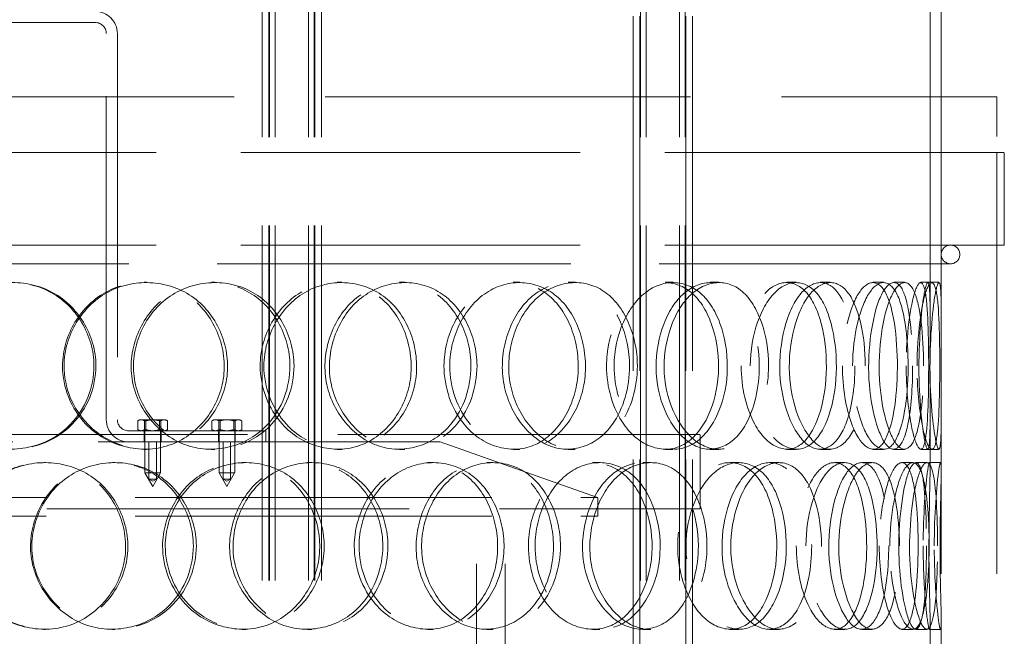
# Model space of a CAD drawing. Units: millimetres. Extents: x 8513 to 13055, y 10425 to 14995.
# Drawn here: x 9874 to 10139, y 13184 to 13350 of the extents above; entities that cross this region are included whole.
import ezdxf

# ---------------------------------------------------------------- set-up
doc = ezdxf.new("R2010")
doc.units = ezdxf.units.MM
doc.header["$LTSCALE"] = 44
doc.linetypes.add('DASHED', pattern=[0.2068, 0.1655, -0.0413])
doc.layers.add('Hidden (ISO)', color=1, linetype='DASHED', lineweight=18, true_color=0xff0000)

msp = doc.modelspace()

# ---------------------------------------------------------------- linework, layer by layer
at = {"layer": 'Hidden (ISO)', "ltscale": 12.938336}
for p, q in [((10119.32, 13269.95), (10119.32, 13831.84)), ((10122.32, 13269.95), (10122.32, 13831.84))]:
    msp.add_line(p, q, dxfattribs=at)
at = {"layer": 'Hidden (ISO)', "ltscale": 13.125173}
for p, q in [((9939.32, 12721.21), (9939.32, 13709.21)), ((9941.12, 12721.21), (9941.12, 13709.21)), ((9941.32, 12721.21), (9941.32, 13709.21)), ((9942.82, 12721.21), (9942.82, 13709.21)), ((9951.82, 12721.21), (9951.82, 13709.21)), ((9953.32, 12721.21), (9953.32, 13709.21)), ((9953.52, 12721.21), (9953.52, 13709.21)), ((9955.32, 12721.21), (9955.32, 13709.21)), ((10039.32, 13709.21), (10039.32, 12721.21)), ((10041.12, 13709.21), (10041.12, 12721.21)), ((10041.32, 12721.21), (10041.32, 13709.21)), ((10042.82, 12721.21), (10042.82, 13709.21)), ((10051.82, 12721.21), (10051.82, 13709.21)), ((10053.32, 12721.21), (10053.32, 13709.21)), ((10053.52, 13709.21), (10053.52, 12721.21)), ((10055.32, 13709.21), (10055.32, 12721.21))]:
    msp.add_line(p, q, dxfattribs=at)
at = {"layer": 'Hidden (ISO)', "ltscale": 16.233767}
msp.add_line((9894.32, 13349.21), (9800.32, 13349.21), dxfattribs=at)
at = {"layer": 'Hidden (ISO)', "ltscale": 11.973842}
for p, q in [((9897.32, 13242.21), (9897.32, 13346.21)), ((9900.32, 13346.21), (9900.32, 13242.21))]:
    msp.add_line(p, q, dxfattribs=at)
at = {"layer": 'Hidden (ISO)', "ltscale": 13.514417}
msp.add_line((9833.33, 13329.21), (10137.32, 13329.21), dxfattribs=at)
at = {"layer": 'Hidden (ISO)', "ltscale": 12.952473}
for p, q in [((10122.32, 12729.21), (10122.32, 13329.21)), ((10137.32, 12729.21), (10137.32, 13329.21)), ((9997.12, 12991.21), (9997.12, 13216.21)), ((10004.82, 12991.21), (10004.82, 13216.21))]:
    msp.add_line(p, q, dxfattribs=at)
at = {"layer": 'Hidden (ISO)', "ltscale": 12.558313}
for p, q in [((10139.32, 13314.21), (9833.33, 13314.21)), ((10139.32, 13289.21), (9833.33, 13289.21))]:
    msp.add_line(p, q, dxfattribs=at)
at = {"layer": 'Hidden (ISO)', "ltscale": 3.399499}
for p, q in [((10137.32, 13289.21), (10137.32, 13314.21)), ((10139.32, 13289.21), (10139.32, 13314.21))]:
    msp.add_line(p, q, dxfattribs=at)
at = {"layer": 'Hidden (ISO)', "ltscale": 13.092013}
msp.add_line((9569.82, 13284.21), (10124.82, 13284.21), dxfattribs=at)
at = {"layer": 'Hidden (ISO)', "ltscale": 0.407852}
for p, q in [((9907.53, 13279.21), (9908.19, 13279.21)), ((9925.68, 13279.21), (9926.54, 13279.21)), ((9959.53, 13279.21), (9960.76, 13279.21)), ((9976.34, 13279.21), (9977.77, 13279.21)), ((10006.96, 13279.21), (10008.72, 13279.21)), ((10021.76, 13279.21), (10023.69, 13279.21)), ((10047.9, 13279.21), (10050.11, 13279.21)), ((10060.09, 13279.21), (10062.43, 13279.21)), ((10080.68, 13279.21), (10083.25, 13279.21)), ((10089.76, 13279.21), (10092.43, 13279.21)), ((10103.97, 13279.21), (10106.8, 13279.21)), ((10109.57, 13279.21), (10112.46, 13279.21)), ((10118.72, 13279.21), (10121.71, 13279.21)), ((9907.57, 13236.21), (9907.57, 13239.21)), ((9912.07, 13236.21), (9912.07, 13239.21)), ((9927.57, 13236.21), (9927.57, 13239.21)), ((9932.07, 13236.21), (9932.07, 13239.21)), ((9940.32, 13239.21), (9940.32, 13236.21)), ((9908.19, 13234.21), (9907.53, 13234.21)), ((9926.54, 13234.21), (9925.68, 13234.21)), ((9960.76, 13234.21), (9959.53, 13234.21)), ((9977.77, 13234.21), (9976.34, 13234.21)), ((10008.72, 13234.21), (10006.96, 13234.21)), ((10023.69, 13234.21), (10021.76, 13234.21)), ((10050.11, 13234.21), (10047.9, 13234.21)), ((10062.43, 13234.21), (10060.09, 13234.21)), ((10083.25, 13234.21), (10080.68, 13234.21)), ((10092.43, 13234.21), (10089.76, 13234.21)), ((10106.8, 13234.21), (10103.97, 13234.21)), ((10112.46, 13234.21), (10109.57, 13234.21)), ((10121.71, 13234.21), (10118.72, 13234.21)), ((9880.48, 13230.71), (9880.84, 13230.71)), ((9899.01, 13230.71), (9899.58, 13230.71)), ((9933.97, 13230.71), (9934.93, 13230.71)), ((9951.54, 13230.71), (9952.69, 13230.71)), ((9983.94, 13230.71), (9985.44, 13230.71)), ((9999.83, 13230.71), (10001.51, 13230.71)), ((10028.35, 13230.71), (10030.35, 13230.71)), ((10041.92, 13230.71), (10044.06, 13230.71)), ((10065.4, 13230.71), (10067.81, 13230.71)), ((10076.09, 13230.71), (10078.61, 13230.71)), ((10093.58, 13230.71), (10096.3, 13230.71)), ((10100.96, 13230.71), (10103.75, 13230.71)), ((10111.74, 13230.71), (10114.66, 13230.71)), ((10115.51, 13230.71), (10118.47, 13230.71)), ((10119.15, 13230.71), (10122.15, 13230.71)), ((9880.84, 13185.71), (9880.48, 13185.71)), ((9899.58, 13185.71), (9899.01, 13185.71)), ((9934.93, 13185.71), (9933.97, 13185.71)), ((9952.69, 13185.71), (9951.54, 13185.71)), ((9985.44, 13185.71), (9983.94, 13185.71)), ((10001.51, 13185.71), (9999.83, 13185.71)), ((10030.35, 13185.71), (10028.35, 13185.71)), ((10044.06, 13185.71), (10041.92, 13185.71)), ((10067.81, 13185.71), (10065.4, 13185.71)), ((10078.61, 13185.71), (10076.09, 13185.71)), ((10096.3, 13185.71), (10093.58, 13185.71)), ((10103.75, 13185.71), (10100.96, 13185.71)), ((10114.66, 13185.71), (10111.74, 13185.71)), ((10118.47, 13185.71), (10115.51, 13185.71)), ((10122.15, 13185.71), (10119.15, 13185.71))]:
    msp.add_line(p, q, dxfattribs=at)
at = {"layer": 'Hidden (ISO)', "ltscale": 0.259596}
for p, q in [((10116.82, 13279.21), (10118.72, 13279.21)), ((10118.72, 13234.21), (10116.82, 13234.21))]:
    msp.add_line(p, q, dxfattribs=at)
at = {"layer": 'Hidden (ISO)', "ltscale": 2.016464}
for p, q in [((10119.32, 13228.63), (10119.32, 13243.46)), ((10122.32, 13228.63), (10122.32, 13243.46)), ((10119.32, 13172.95), (10119.32, 13187.78)), ((10122.32, 13172.95), (10122.32, 13187.78))]:
    msp.add_line(p, q, dxfattribs=at)
at = {"layer": 'Hidden (ISO)', "ltscale": 0.322833}
for p, q in [((9905.78, 13239.52), (9905.78, 13241.9)), ((9907.62, 13239.52), (9907.62, 13241.9)), ((9907.97, 13239.52), (9907.97, 13241.9)), ((9911.66, 13239.52), (9911.66, 13241.9)), ((9912.01, 13239.52), (9912.01, 13241.9)), ((9913.85, 13239.52), (9913.85, 13241.9)), ((9925.78, 13239.52), (9925.78, 13241.9)), ((9927.62, 13239.52), (9927.62, 13241.9)), ((9927.97, 13239.52), (9927.97, 13241.9)), ((9931.66, 13239.52), (9931.66, 13241.9)), ((9932.01, 13239.52), (9932.01, 13241.9)), ((9933.85, 13239.52), (9933.85, 13241.9))]:
    msp.add_line(p, q, dxfattribs=at)
at = {"layer": 'Hidden (ISO)', "ltscale": 0.067882}
for p, q in [((9906.32, 13242.21), (9905.88, 13241.96)), ((9913.32, 13242.21), (9913.75, 13241.96)), ((9926.32, 13242.21), (9925.88, 13241.96)), ((9933.32, 13242.21), (9933.75, 13241.96)), ((9906.32, 13239.21), (9905.88, 13239.46)), ((9913.32, 13239.21), (9913.75, 13239.46)), ((9926.32, 13239.21), (9925.88, 13239.46)), ((9933.32, 13239.21), (9933.75, 13239.46))]:
    msp.add_line(p, q, dxfattribs=at)
at = {"layer": 'Hidden (ISO)', "ltscale": 0.225322}
for p, q in [((9906.7, 13242.21), (9906.32, 13242.21)), ((9926.7, 13242.21), (9926.32, 13242.21))]:
    msp.add_line(p, q, dxfattribs=at)
at = {"layer": 'Hidden (ISO)', "ltscale": 0.498307}
for p, q in [((9909.64, 13242.21), (9906.7, 13242.21)), ((9912.76, 13242.21), (9909.64, 13242.21)), ((9929.64, 13242.21), (9926.7, 13242.21)), ((9932.76, 13242.21), (9929.64, 13242.21))]:
    msp.add_line(p, q, dxfattribs=at)
at = {"layer": 'Hidden (ISO)', "ltscale": 0.272886}
for p, q in [((9913.32, 13242.21), (9912.76, 13242.21)), ((9933.32, 13242.21), (9932.76, 13242.21))]:
    msp.add_line(p, q, dxfattribs=at)
at = {"layer": 'Hidden (ISO)', "ltscale": 13.407415}
for p, q in [((10057.37, 13238.21), (9637.27, 13238.21)), ((9637.27, 13218.21), (10057.37, 13218.21))]:
    msp.add_line(p, q, dxfattribs=at)
at = {"layer": 'Hidden (ISO)', "ltscale": 5.031307}
msp.add_line((9903.32, 13239.21), (9940.32, 13239.21), dxfattribs=at)
at = {"layer": 'Hidden (ISO)', "ltscale": 1.536519}
for p, q in [((9907.72, 13239.21), (9907.72, 13227.91)), ((9911.92, 13239.21), (9911.92, 13227.91)), ((9927.72, 13239.21), (9927.72, 13227.91)), ((9931.92, 13239.21), (9931.92, 13227.91))]:
    msp.add_line(p, q, dxfattribs=at)
at = {"layer": 'Hidden (ISO)', "ltscale": 2.719579}
for p, q in [((10053.37, 13218.21), (10053.37, 13238.21)), ((10057.37, 13218.21), (10057.37, 13238.21))]:
    msp.add_line(p, q, dxfattribs=at)
at = {"layer": 'Hidden (ISO)', "ltscale": 12.659545}
msp.add_line((9987.32, 13236.21), (9707.32, 13236.21), dxfattribs=at)
at = {"layer": 'Hidden (ISO)', "ltscale": 1.35974}
for p, q in [((9908.82, 13226.21), (9908.82, 13236.21)), ((9910.82, 13226.21), (9910.82, 13236.21)), ((9928.82, 13226.21), (9928.82, 13236.21)), ((9930.82, 13226.21), (9930.82, 13236.21))]:
    msp.add_line(p, q, dxfattribs=at)
at = {"layer": 'Hidden (ISO)', "ltscale": 6.128615}
msp.add_line((9987.32, 13236.21), (10029.82, 13221.21), dxfattribs=at)
at = {"layer": 'Hidden (ISO)', "ltscale": 0.897033}
for p, q in [((9907.72, 13227.91), (9911.92, 13227.91)), ((9927.72, 13227.91), (9931.92, 13227.91))]:
    msp.add_line(p, q, dxfattribs=at)
at = {"layer": 'Hidden (ISO)', "ltscale": 0.578431}
for p, q in [((9909.82, 13224.21), (9907.72, 13227.91)), ((9909.82, 13224.21), (9911.92, 13227.91)), ((9929.82, 13224.21), (9927.72, 13227.91)), ((9929.82, 13224.21), (9931.92, 13227.91))]:
    msp.add_line(p, q, dxfattribs=at)
at = {"layer": 'Hidden (ISO)', "ltscale": 0.427106}
for p, q in [((9910.82, 13226.21), (9908.82, 13226.21)), ((9930.82, 13226.21), (9928.82, 13226.21))]:
    msp.add_line(p, q, dxfattribs=at)
at = {"layer": 'Hidden (ISO)', "ltscale": 0.158543}
for p, q in [((9909.82, 13225.61), (9908.82, 13226.21)), ((9909.82, 13225.61), (9910.82, 13226.21)), ((9929.82, 13225.61), (9928.82, 13226.21)), ((9929.82, 13225.61), (9930.82, 13226.21))]:
    msp.add_line(p, q, dxfattribs=at)
at = {"layer": 'Hidden (ISO)', "ltscale": 13.202097}
for p, q in [((9664.82, 13221.21), (10029.82, 13221.21)), ((9664.82, 13216.21), (10029.82, 13216.21))]:
    msp.add_line(p, q, dxfattribs=at)
at = {"layer": 'Hidden (ISO)', "ltscale": 0.67982}
msp.add_line((10029.82, 13216.21), (10029.82, 13221.21), dxfattribs=at)
at = {"layer": 'Hidden (ISO)', "ltscale": 1.281519}
for centre, start, end in [((9894.32, 13346.21), 0, 90), ((9903.32, 13242.21), 180, 270)]:
    msp.add_arc(centre, 6, start, end, dxfattribs=at)
at = {"layer": 'Hidden (ISO)', "ltscale": 0.640709}
for centre, start, end in [((9894.32, 13346.21), 0, 90), ((9903.32, 13242.21), 180, 270)]:
    msp.add_arc(centre, 3, start, end, dxfattribs=at)
at = {"layer": 'Hidden (ISO)', "ltscale": 1.067916}
for start, end in [(90, 270), (270, 90)]:
    msp.add_arc((10124.82, 13286.71), 2.5, start, end, dxfattribs=at)
at = {"layer": 'Hidden (ISO)', "ltscale": 12.152141}
for points in [[(9894, 13256.71), (9894, 13264.97), (9889.15, 13273.05), (9881.88, 13276.78), (9874.7, 13280.47), (9865.48, 13279.77), (9858.88, 13275.04), (9852.13, 13270.21), (9848.45, 13261.37), (9849.76, 13253.14), (9851.06, 13245), (9857.18, 13237.83), (9864.97, 13235.3), (9872.82, 13232.74), (9881.98, 13235.03), (9887.7, 13240.98), (9891.7, 13245.13), (9894, 13250.9), (9894, 13256.71)], [(9885.53, 13256.71), (9885.53, 13264.97), (9890.42, 13273.05), (9897.63, 13276.78), (9904.74, 13280.47), (9913.74, 13279.77), (9920.11, 13275.04), (9926.62, 13270.21), (9930.11, 13261.37), (9928.85, 13253.14), (9927.61, 13245), (9921.78, 13237.83), (9914.21, 13235.3), (9906.59, 13232.74), (9897.54, 13235.03), (9891.84, 13240.98), (9887.85, 13245.13), (9885.53, 13250.9), (9885.53, 13256.71)], [(9946.82, 13256.71), (9946.82, 13264.97), (9942.24, 13273.05), (9935.3, 13276.78), (9928.46, 13280.47), (9919.58, 13279.77), (9913.17, 13275.04), (9906.61, 13270.21), (9903, 13261.37), (9904.29, 13253.14), (9905.56, 13245), (9911.54, 13237.83), (9919.07, 13235.3), (9926.66, 13232.74), (9935.42, 13235.03), (9940.85, 13240.98), (9944.64, 13245.13), (9946.82, 13250.9), (9946.82, 13256.71)], [(9938.79, 13256.71), (9938.79, 13264.97), (9943.45, 13273.05), (9950.24, 13276.78), (9956.94, 13280.47), (9965.33, 13279.77), (9971.21, 13275.04), (9977.23, 13270.21), (9980.41, 13261.37), (9979.26, 13253.14), (9978.12, 13245), (9972.78, 13237.83), (9965.75, 13235.3), (9958.67, 13232.74), (9950.17, 13235.03), (9944.77, 13240.98), (9941, 13245.13), (9938.79, 13250.9), (9938.79, 13256.71)], [(9995.58, 13256.71), (9995.58, 13264.97), (9991.48, 13273.05), (9985.15, 13276.78), (9978.92, 13280.47), (9970.74, 13279.77), (9964.78, 13275.04), (9958.69, 13270.21), (9955.28, 13261.37), (9956.49, 13253.14), (9957.68, 13245), (9963.29, 13237.83), (9970.25, 13235.3), (9977.27, 13232.74), (9985.27, 13235.03), (9990.19, 13240.98), (9993.63, 13245.13), (9995.58, 13250.9), (9995.58, 13256.71)], [(9988.32, 13256.71), (9988.32, 13264.97), (9992.57, 13273.05), (9998.66, 13276.78), (10004.67, 13280.47), (10012.12, 13279.77), (10017.28, 13275.04), (10022.55, 13270.21), (10025.3, 13261.37), (10024.3, 13253.14), (10023.31, 13245), (10018.67, 13237.83), (10012.47, 13235.3), (10006.22, 13232.74), (9998.61, 13235.03), (9993.74, 13240.98), (9990.33, 13245.13), (9988.32, 13250.9), (9988.32, 13256.71)], [(10038.32, 13256.71), (10038.32, 13264.97), (10034.85, 13273.05), (10029.4, 13276.78), (10024.02, 13280.47), (10016.88, 13279.77), (10011.61, 13275.04), (10006.23, 13270.21), (10003.18, 13261.37), (10004.26, 13253.14), (10005.32, 13245), (10010.32, 13237.83), (10016.43, 13235.3), (10022.6, 13232.74), (10029.52, 13235.03), (10033.73, 13240.98), (10036.67, 13245.13), (10038.32, 13250.9), (10038.32, 13256.71)], [(10032.12, 13256.71), (10032.12, 13264.97), (10035.78, 13273.05), (10040.93, 13276.78), (10046.01, 13280.47), (10052.2, 13279.77), (10056.43, 13275.04), (10060.75, 13270.21), (10062.95, 13261.37), (10062.14, 13253.14), (10061.34, 13245), (10057.6, 13237.83), (10052.48, 13235.3), (10047.31, 13232.74), (10040.9, 13235.03), (10036.75, 13240.98), (10033.85, 13245.13), (10032.12, 13250.9), (10032.12, 13256.71)], [(10073.29, 13256.71), (10073.29, 13264.97), (10070.59, 13273.05), (10066.24, 13276.78), (10061.95, 13280.47), (10056.12, 13279.77), (10051.77, 13275.04), (10047.31, 13270.21), (10044.74, 13261.37), (10045.64, 13253.14), (10046.53, 13245), (10050.72, 13237.83), (10055.74, 13235.3), (10060.79, 13232.74), (10066.35, 13235.03), (10069.68, 13240.98), (10072, 13245.13), (10073.29, 13250.9), (10073.29, 13256.71)], [(10068.41, 13256.71), (10068.41, 13264.97), (10071.33, 13273.05), (10075.32, 13276.78), (10079.27, 13280.47), (10083.96, 13279.77), (10087.08, 13275.04), (10090.27, 13270.21), (10091.83, 13261.37), (10091.25, 13253.14), (10090.67, 13245), (10087.97, 13237.83), (10084.14, 13235.3), (10080.27, 13232.74), (10075.32, 13235.03), (10072.06, 13240.98), (10069.79, 13245.13), (10068.41, 13250.9), (10068.41, 13256.71)], [(10099.07, 13256.71), (10099.07, 13264.97), (10097.25, 13273.05), (10094.17, 13276.78), (10091.14, 13280.47), (10086.88, 13279.77), (10083.6, 13275.04), (10080.26, 13270.21), (10078.26, 13261.37), (10078.95, 13253.14), (10079.64, 13245), (10082.85, 13237.83), (10086.56, 13235.3), (10090.31, 13232.74), (10094.27, 13235.03), (10096.59, 13240.98), (10098.2, 13245.13), (10099.07, 13250.9), (10099.07, 13256.71)], [(10095.7, 13256.71), (10095.7, 13264.97), (10097.76, 13273.05), (10100.44, 13276.78), (10103.09, 13280.47), (10106.08, 13279.77), (10107.97, 13275.04), (10109.9, 13270.21), (10110.77, 13261.37), (10110.43, 13253.14), (10110.1, 13245), (10108.56, 13237.83), (10106.16, 13235.3), (10103.75, 13232.74), (10100.46, 13235.03), (10098.23, 13240.98), (10096.67, 13245.13), (10095.7, 13250.9), (10095.7, 13256.71)], [(10114.61, 13256.71), (10114.61, 13264.97), (10113.75, 13273.05), (10112.07, 13276.78), (10110.41, 13280.47), (10107.89, 13279.77), (10105.83, 13275.04), (10103.73, 13270.21), (10102.4, 13261.37), (10102.85, 13253.14), (10103.3, 13245), (10105.4, 13237.83), (10107.66, 13235.3), (10109.94, 13232.74), (10112.15, 13235.03), (10113.36, 13240.98), (10114.2, 13245.13), (10114.61, 13250.9), (10114.61, 13256.71)], [(10112.89, 13256.71), (10112.89, 13264.97), (10114.01, 13273.05), (10115.27, 13276.78), (10116.51, 13280.47), (10117.69, 13279.77), (10118.27, 13275.04), (10118.86, 13270.21), (10118.99, 13261.37), (10118.92, 13253.14), (10118.85, 13245), (10118.52, 13237.83), (10117.67, 13235.3), (10116.8, 13232.74), (10115.31, 13235.03), (10114.2, 13240.98), (10113.42, 13245.13), (10112.89, 13250.9), (10112.89, 13256.71)], [(10119.28, 13256.71), (10119.28, 13264.97), (10119.41, 13273.05), (10119.2, 13276.78), (10118.99, 13280.47), (10118.3, 13279.77), (10117.54, 13275.04), (10116.78, 13270.21), (10116.16, 13261.37), (10116.35, 13253.14), (10116.55, 13245), (10117.46, 13237.83), (10118.17, 13235.3), (10118.89, 13232.74), (10119.26, 13235.03), (10119.31, 13240.98), (10119.34, 13245.13), (10119.28, 13250.9), (10119.28, 13256.71)], [(9858.18, 13208.21), (9858.18, 13216.47), (9863.11, 13224.55), (9870.42, 13228.28), (9877.63, 13231.97), (9886.8, 13231.27), (9893.31, 13226.54), (9899.97, 13221.71), (9903.56, 13212.87), (9902.27, 13204.64), (9901, 13196.5), (9895.01, 13189.33), (9887.29, 13186.8), (9879.51, 13184.24), (9870.32, 13186.53), (9864.55, 13192.48), (9860.52, 13196.63), (9858.18, 13202.4), (9858.18, 13208.21)], [(9920.78, 13208.21), (9920.78, 13216.47), (9916.04, 13224.55), (9908.9, 13228.28), (9901.86, 13231.97), (9892.76, 13231.27), (9886.22, 13226.54), (9879.53, 13221.71), (9875.87, 13212.87), (9877.18, 13204.64), (9878.47, 13196.5), (9884.55, 13189.33), (9892.25, 13186.8), (9900.01, 13184.24), (9909.02, 13186.53), (9914.62, 13192.48), (9918.53, 13196.63), (9920.78, 13202.4), (9920.78, 13208.21)], [(9912.49, 13208.21), (9912.49, 13216.47), (9917.29, 13224.55), (9924.33, 13228.28), (9931.27, 13231.97), (9940.01, 13231.27), (9946.16, 13226.54), (9952.46, 13221.71), (9955.81, 13212.87), (9954.6, 13204.64), (9953.41, 13196.5), (9947.79, 13189.33), (9940.46, 13186.8), (9933.06, 13184.24), (9924.25, 13186.53), (9918.67, 13192.48), (9914.77, 13196.63), (9912.49, 13202.4), (9912.49, 13208.21)], [(9971.83, 13208.21), (9971.83, 13216.47), (9967.47, 13224.55), (9960.81, 13228.28), (9954.23, 13231.97), (9945.66, 13231.27), (9939.44, 13226.54), (9933.09, 13221.71), (9929.56, 13212.87), (9930.81, 13204.64), (9932.05, 13196.5), (9937.88, 13189.33), (9945.16, 13186.8), (9952.5, 13184.24), (9960.93, 13186.53), (9966.13, 13192.48), (9969.76, 13196.63), (9971.83, 13202.4), (9971.83, 13208.21)], [(9964.15, 13208.21), (9964.15, 13216.47), (9968.63, 13224.55), (9975.1, 13228.28), (9981.49, 13231.97), (9989.45, 13231.27), (9995, 13226.54), (10000.67, 13221.71), (10003.65, 13212.87), (10002.57, 13204.64), (10001.5, 13196.5), (9996.48, 13189.33), (9989.84, 13186.8), (9983.14, 13184.24), (9975.04, 13186.53), (9969.88, 13192.48), (9966.27, 13196.63), (9964.15, 13202.4), (9964.15, 13208.21)], [(10017.82, 13208.21), (10017.82, 13216.47), (10014.01, 13224.55), (10008.1, 13228.28), (10002.26, 13231.97), (9994.56, 13231.27), (9988.92, 13226.54), (9983.15, 13221.71), (9979.91, 13212.87), (9981.05, 13204.64), (9982.19, 13196.5), (9987.52, 13189.33), (9994.09, 13186.8), (10000.72, 13184.24), (10008.21, 13186.53), (10012.8, 13192.48), (10016.01, 13196.63), (10017.82, 13202.4), (10017.82, 13208.21)], [(10011.06, 13208.21), (10011.06, 13216.47), (10015.03, 13224.55), (10020.68, 13228.28), (10026.25, 13231.97), (10033.11, 13231.27), (10037.82, 13226.54), (10042.65, 13221.71), (10045.13, 13212.87), (10044.22, 13204.64), (10043.33, 13196.5), (10039.11, 13189.33), (10033.42, 13186.8), (10027.68, 13184.24), (10020.64, 13186.53), (10016.11, 13192.48), (10012.94, 13196.63), (10011.06, 13202.4), (10011.06, 13208.21)], [(10056.87, 13208.21), (10056.87, 13216.47), (10053.77, 13224.55), (10048.85, 13228.28), (10043.99, 13231.97), (10037.47, 13231.27), (10032.63, 13226.54), (10027.69, 13221.71), (10024.86, 13212.87), (10025.86, 13204.64), (10026.84, 13196.5), (10031.46, 13189.33), (10037.05, 13186.8), (10042.69, 13184.24), (10048.96, 13186.53), (10052.75, 13192.48), (10055.4, 13196.63), (10056.87, 13202.4), (10056.87, 13208.21)], [(10051.3, 13208.21), (10051.3, 13216.47), (10054.61, 13224.55), (10059.21, 13228.28), (10063.74, 13231.97), (10069.21, 13231.27), (10072.9, 13226.54), (10076.68, 13221.71), (10078.57, 13212.87), (10077.87, 13204.64), (10077.18, 13196.5), (10073.94, 13189.33), (10069.44, 13186.8), (10064.9, 13184.24), (10059.19, 13186.53), (10055.47, 13192.48), (10052.87, 13196.63), (10051.3, 13202.4), (10051.3, 13208.21)], [(10087.41, 13208.21), (10087.41, 13216.47), (10085.13, 13224.55), (10081.4, 13228.28), (10077.72, 13231.97), (10072.65, 13231.27), (10068.81, 13226.54), (10064.89, 13221.71), (10062.6, 13212.87), (10063.4, 13204.64), (10064.19, 13196.5), (10067.91, 13189.33), (10072.3, 13186.8), (10076.72, 13184.24), (10081.5, 13186.53), (10084.34, 13192.48), (10086.32, 13196.63), (10087.41, 13202.4), (10087.41, 13208.21)], [(10083.26, 13208.21), (10083.26, 13216.47), (10085.76, 13224.55), (10089.12, 13228.28), (10092.43, 13231.97), (10096.29, 13231.27), (10098.81, 13226.54), (10101.38, 13221.71), (10102.6, 13212.87), (10102.14, 13204.64), (10101.68, 13196.5), (10099.55, 13189.33), (10096.42, 13186.8), (10093.26, 13184.24), (10089.13, 13186.53), (10086.37, 13192.48), (10084.44, 13196.63), (10083.26, 13202.4), (10083.26, 13208.21)], [(10108.17, 13208.21), (10108.17, 13216.47), (10106.83, 13224.55), (10104.43, 13228.28), (10102.07, 13231.97), (10098.66, 13231.27), (10095.98, 13226.54), (10093.25, 13221.71), (10091.58, 13212.87), (10092.15, 13204.64), (10092.72, 13196.5), (10095.39, 13189.33), (10098.39, 13186.8), (10101.42, 13184.24), (10104.52, 13186.53), (10106.29, 13192.48), (10107.53, 13196.63), (10108.17, 13202.4), (10108.17, 13208.21)], [(10105.61, 13208.21), (10105.61, 13216.47), (10107.21, 13224.55), (10109.19, 13228.28), (10111.15, 13231.97), (10113.24, 13231.27), (10114.48, 13226.54), (10115.75, 13221.71), (10116.25, 13212.87), (10116.04, 13204.64), (10115.84, 13196.5), (10114.91, 13189.33), (10113.27, 13186.8), (10111.62, 13184.24), (10109.22, 13186.53), (10107.54, 13192.48), (10106.37, 13196.63), (10105.61, 13202.4), (10105.61, 13208.21)], [(10118.33, 13208.21), (10118.33, 13216.47), (10117.96, 13224.55), (10117.01, 13228.28), (10116.07, 13231.97), (10114.45, 13231.27), (10113.04, 13226.54), (10111.6, 13221.71), (10110.62, 13212.87), (10110.95, 13204.64), (10111.27, 13196.5), (10112.78, 13189.33), (10114.28, 13186.8), (10115.79, 13184.24), (10117.08, 13186.53), (10117.71, 13192.48), (10118.15, 13196.63), (10118.33, 13202.4), (10118.33, 13208.21)], [(10117.46, 13208.21), (10117.46, 13216.47), (10118.09, 13224.55), (10118.62, 13228.28), (10119.14, 13231.97), (10119.38, 13231.27), (10119.29, 13226.54), (10119.2, 13221.71), (10118.96, 13212.87), (10119.02, 13204.64), (10119.08, 13196.5), (10119.38, 13189.33), (10119.31, 13186.8), (10119.23, 13184.24), (10118.67, 13186.53), (10118.13, 13192.48), (10117.76, 13196.63), (10117.46, 13202.4), (10117.46, 13208.21)]]:
    msp.add_open_spline(points, degree=3, knots=[0, 0, 0, 0, 0.175364, 0.175364, 0.175364, 0.348438, 0.348438, 0.348438, 0.525372, 0.525372, 0.525372, 0.700296, 0.700296, 0.700296, 0.876753, 0.876753, 0.876753, 1, 1, 1, 1], dxfattribs=at)
at = {"layer": 'Hidden (ISO)', "ltscale": 12.218994}
for points in [[(9894.52, 13256.71), (9894.52, 13250.9), (9892.19, 13245.13), (9888.15, 13240.98), (9882.37, 13235.03), (9873.1, 13232.74), (9865.16, 13235.3), (9857.29, 13237.83), (9851.11, 13245), (9849.79, 13253.14), (9848.46, 13261.37), (9852.18, 13270.21), (9859.01, 13275.04), (9865.68, 13279.77), (9875, 13280.47), (9882.26, 13276.78), (9889.61, 13273.05), (9894.52, 13264.97), (9894.52, 13256.71)], [(9885.95, 13256.71), (9885.95, 13250.9), (9888.3, 13245.13), (9892.33, 13240.98), (9898.09, 13235.03), (9907.24, 13232.74), (9914.95, 13235.3), (9922.6, 13237.83), (9928.5, 13245), (9929.75, 13253.14), (9931.02, 13261.37), (9927.49, 13270.21), (9920.91, 13275.04), (9914.47, 13279.77), (9905.37, 13280.47), (9898.18, 13276.78), (9890.9, 13273.05), (9885.95, 13264.97), (9885.95, 13256.71)], [(9947.91, 13256.71), (9947.91, 13250.9), (9945.72, 13245.13), (9941.88, 13240.98), (9936.39, 13235.03), (9927.53, 13232.74), (9919.86, 13235.3), (9912.25, 13237.83), (9906.2, 13245), (9904.91, 13253.14), (9903.61, 13261.37), (9907.27, 13270.21), (9913.89, 13275.04), (9920.38, 13279.77), (9929.35, 13280.47), (9936.27, 13276.78), (9943.29, 13273.05), (9947.91, 13264.97), (9947.91, 13256.71)], [(9939.79, 13256.71), (9939.79, 13250.9), (9942.03, 13245.13), (9945.84, 13240.98), (9951.3, 13235.03), (9959.9, 13232.74), (9967.06, 13235.3), (9974.16, 13237.83), (9979.56, 13245), (9980.71, 13253.14), (9981.88, 13261.37), (9978.66, 13270.21), (9972.58, 13275.04), (9966.63, 13279.77), (9958.14, 13280.47), (9951.37, 13276.78), (9944.51, 13273.05), (9939.79, 13264.97), (9939.79, 13256.71)], [(9997.22, 13256.71), (9997.22, 13250.9), (9995.24, 13245.13), (9991.77, 13240.98), (9986.79, 13235.03), (9978.7, 13232.74), (9971.61, 13235.3), (9964.57, 13237.83), (9958.9, 13245), (9957.69, 13253.14), (9956.48, 13261.37), (9959.91, 13270.21), (9966.07, 13275.04), (9972.1, 13279.77), (9980.37, 13280.47), (9986.68, 13276.78), (9993.07, 13273.05), (9997.22, 13264.97), (9997.22, 13256.71)], [(9989.88, 13256.71), (9989.88, 13250.9), (9991.91, 13245.13), (9995.35, 13240.98), (10000.28, 13235.03), (10007.97, 13232.74), (10014.29, 13235.3), (10020.56, 13237.83), (10025.25, 13245), (10026.25, 13253.14), (10027.26, 13261.37), (10024.48, 13270.21), (10019.15, 13275.04), (10013.93, 13279.77), (10006.41, 13280.47), (10000.33, 13276.78), (9994.17, 13273.05), (9989.88, 13264.97), (9989.88, 13256.71)], [(10040.43, 13256.71), (10040.43, 13250.9), (10038.76, 13245.13), (10035.78, 13240.98), (10031.53, 13235.03), (10024.53, 13232.74), (10018.3, 13235.3), (10012.12, 13237.83), (10007.06, 13245), (10005.99, 13253.14), (10004.9, 13261.37), (10007.98, 13270.21), (10013.43, 13275.04), (10018.75, 13279.77), (10025.97, 13280.47), (10031.41, 13276.78), (10036.91, 13273.05), (10040.43, 13264.97), (10040.43, 13256.71)], [(10034.16, 13256.71), (10034.16, 13250.9), (10035.91, 13245.13), (10038.84, 13240.98), (10043.04, 13235.03), (10049.52, 13232.74), (10054.74, 13235.3), (10059.92, 13237.83), (10063.7, 13245), (10064.51, 13253.14), (10065.33, 13261.37), (10063.1, 13270.21), (10058.74, 13275.04), (10054.46, 13279.77), (10048.2, 13280.47), (10043.07, 13276.78), (10037.86, 13273.05), (10034.16, 13264.97), (10034.16, 13256.71)], [(10075.78, 13256.71), (10075.78, 13250.9), (10074.48, 13245.13), (10072.13, 13240.98), (10068.76, 13235.03), (10063.15, 13232.74), (10058.04, 13235.3), (10052.97, 13237.83), (10048.73, 13245), (10047.83, 13253.14), (10046.91, 13261.37), (10049.52, 13270.21), (10054.02, 13275.04), (10058.43, 13279.77), (10064.31, 13280.47), (10068.65, 13276.78), (10073.05, 13273.05), (10075.78, 13264.97), (10075.78, 13256.71)], [(10070.85, 13256.71), (10070.85, 13250.9), (10072.24, 13245.13), (10074.54, 13240.98), (10077.83, 13235.03), (10082.83, 13232.74), (10086.75, 13235.3), (10090.63, 13237.83), (10093.36, 13245), (10093.94, 13253.14), (10094.53, 13261.37), (10092.95, 13270.21), (10089.72, 13275.04), (10086.57, 13279.77), (10081.83, 13280.47), (10077.84, 13276.78), (10073.8, 13273.05), (10070.85, 13264.97), (10070.85, 13256.71)], [(10101.85, 13256.71), (10101.85, 13250.9), (10100.97, 13245.13), (10099.34, 13240.98), (10097, 13235.03), (10092.99, 13232.74), (10089.2, 13235.3), (10085.45, 13237.83), (10082.2, 13245), (10081.51, 13253.14), (10080.81, 13261.37), (10082.83, 13270.21), (10086.21, 13275.04), (10089.52, 13279.77), (10093.83, 13280.47), (10096.9, 13276.78), (10100.01, 13273.05), (10101.85, 13264.97), (10101.85, 13256.71)], [(10098.44, 13256.71), (10098.44, 13250.9), (10099.42, 13245.13), (10101, 13240.98), (10103.26, 13235.03), (10106.58, 13232.74), (10109.02, 13235.3), (10111.44, 13237.83), (10113, 13245), (10113.33, 13253.14), (10113.67, 13261.37), (10112.8, 13270.21), (10110.85, 13275.04), (10108.94, 13279.77), (10105.91, 13280.47), (10103.24, 13276.78), (10100.52, 13273.05), (10098.44, 13264.97), (10098.44, 13256.71)], [(10117.56, 13256.71), (10117.56, 13250.9), (10117.14, 13245.13), (10116.29, 13240.98), (10115.08, 13235.03), (10112.84, 13232.74), (10110.53, 13235.3), (10108.25, 13237.83), (10106.12, 13245), (10105.67, 13253.14), (10105.21, 13261.37), (10106.56, 13270.21), (10108.68, 13275.04), (10110.76, 13279.77), (10113.31, 13280.47), (10114.99, 13276.78), (10116.69, 13273.05), (10117.56, 13264.97), (10117.56, 13256.71)], [(10115.82, 13256.71), (10115.82, 13250.9), (10116.35, 13245.13), (10117.14, 13240.98), (10118.27, 13235.03), (10119.77, 13232.74), (10120.65, 13235.3), (10121.52, 13237.83), (10121.84, 13245), (10121.91, 13253.14), (10121.98, 13261.37), (10121.86, 13270.21), (10121.26, 13275.04), (10120.67, 13279.77), (10119.48, 13280.47), (10118.23, 13276.78), (10116.95, 13273.05), (10115.82, 13264.97), (10115.82, 13256.71)], [(10122.28, 13256.71), (10122.28, 13250.9), (10122.34, 13245.13), (10122.31, 13240.98), (10122.26, 13235.03), (10121.89, 13232.74), (10121.16, 13235.3), (10120.44, 13237.83), (10119.52, 13245), (10119.32, 13253.14), (10119.13, 13261.37), (10119.75, 13270.21), (10120.53, 13275.04), (10121.29, 13279.77), (10121.98, 13280.47), (10122.2, 13276.78), (10122.42, 13273.05), (10122.28, 13264.97), (10122.28, 13256.71)], [(9858.3, 13208.21), (9858.3, 13202.4), (9860.67, 13196.63), (9864.74, 13192.48), (9870.58, 13186.53), (9879.86, 13184.24), (9887.73, 13186.8), (9895.53, 13189.33), (9901.59, 13196.5), (9902.88, 13204.64), (9904.18, 13212.87), (9900.55, 13221.71), (9893.82, 13226.54), (9887.23, 13231.27), (9877.96, 13231.97), (9870.67, 13228.28), (9863.29, 13224.55), (9858.3, 13216.47), (9858.3, 13208.21)], [(9921.59, 13208.21), (9921.59, 13202.4), (9919.32, 13196.63), (9915.36, 13192.48), (9909.7, 13186.53), (9900.59, 13184.24), (9892.74, 13186.8), (9884.96, 13189.33), (9878.81, 13196.5), (9877.51, 13204.64), (9876.18, 13212.87), (9879.89, 13221.71), (9886.65, 13226.54), (9893.26, 13231.27), (9902.46, 13231.97), (9909.58, 13228.28), (9916.8, 13224.55), (9921.59, 13216.47), (9921.59, 13208.21)], [(9913.21, 13208.21), (9913.21, 13202.4), (9915.51, 13196.63), (9919.45, 13192.48), (9925.09, 13186.53), (9934.01, 13184.24), (9941.49, 13186.8), (9948.9, 13189.33), (9954.58, 13196.5), (9955.79, 13204.64), (9957.01, 13212.87), (9953.62, 13221.71), (9947.25, 13226.54), (9941.03, 13231.27), (9932.19, 13231.97), (9925.18, 13228.28), (9918.07, 13224.55), (9913.21, 13216.47), (9913.21, 13208.21)], [(9973.21, 13208.21), (9973.21, 13202.4), (9971.11, 13196.63), (9967.44, 13192.48), (9962.18, 13186.53), (9953.66, 13184.24), (9946.24, 13186.8), (9938.88, 13189.33), (9932.99, 13196.5), (9931.73, 13204.64), (9930.47, 13212.87), (9934.03, 13221.71), (9940.46, 13226.54), (9946.75, 13231.27), (9955.41, 13231.97), (9962.06, 13228.28), (9968.8, 13224.55), (9973.21, 13216.47), (9973.21, 13208.21)], [(9965.44, 13208.21), (9965.44, 13202.4), (9967.58, 13196.63), (9971.23, 13192.48), (9976.45, 13186.53), (9984.63, 13184.24), (9991.41, 13186.8), (9998.13, 13189.33), (10003.2, 13196.5), (10004.28, 13204.64), (10005.38, 13212.87), (10002.36, 13221.71), (9996.63, 13226.54), (9991.02, 13231.27), (9982.97, 13231.97), (9976.51, 13228.28), (9969.97, 13224.55), (9965.44, 13216.47), (9965.44, 13208.21)], [(10019.7, 13208.21), (10019.7, 13202.4), (10017.87, 13196.63), (10014.63, 13192.48), (10009.99, 13186.53), (10002.41, 13184.24), (9995.71, 13186.8), (9989.07, 13189.33), (9983.68, 13196.5), (9982.53, 13204.64), (9981.37, 13212.87), (9984.65, 13221.71), (9990.48, 13226.54), (9996.18, 13231.27), (10003.97, 13231.97), (10009.87, 13228.28), (10015.85, 13224.55), (10019.7, 13216.47), (10019.7, 13208.21)], [(10012.86, 13208.21), (10012.86, 13202.4), (10014.77, 13196.63), (10017.97, 13192.48), (10022.55, 13186.53), (10029.67, 13184.24), (10035.48, 13186.8), (10041.23, 13189.33), (10045.49, 13196.5), (10046.4, 13204.64), (10047.31, 13212.87), (10044.8, 13221.71), (10039.93, 13226.54), (10035.16, 13231.27), (10028.23, 13231.97), (10022.59, 13228.28), (10016.88, 13224.55), (10012.86, 13216.47), (10012.86, 13208.21)], [(10059.19, 13208.21), (10059.19, 13202.4), (10057.69, 13196.63), (10055.02, 13192.48), (10051.18, 13186.53), (10044.85, 13184.24), (10039.14, 13186.8), (10033.49, 13189.33), (10028.82, 13196.5), (10027.83, 13204.64), (10026.82, 13212.87), (10029.68, 13221.71), (10034.68, 13226.54), (10039.57, 13231.27), (10046.16, 13231.97), (10051.07, 13228.28), (10056.05, 13224.55), (10059.19, 13216.47), (10059.19, 13208.21)], [(10053.55, 13208.21), (10053.55, 13202.4), (10055.14, 13196.63), (10057.76, 13192.48), (10061.53, 13186.53), (10067.3, 13184.24), (10071.89, 13186.8), (10076.44, 13189.33), (10079.71, 13196.5), (10080.41, 13204.64), (10081.12, 13212.87), (10079.21, 13221.71), (10075.39, 13226.54), (10071.66, 13231.27), (10066.13, 13231.97), (10061.54, 13228.28), (10056.9, 13224.55), (10053.55, 13216.47), (10053.55, 13208.21)], [(10090.05, 13208.21), (10090.05, 13202.4), (10088.96, 13196.63), (10086.96, 13192.48), (10084.09, 13186.53), (10079.25, 13184.24), (10074.78, 13186.8), (10070.35, 13189.33), (10066.58, 13196.5), (10065.78, 13204.64), (10064.97, 13212.87), (10067.29, 13221.71), (10071.26, 13226.54), (10075.13, 13231.27), (10080.26, 13231.97), (10083.98, 13228.28), (10087.76, 13224.55), (10090.05, 13216.47), (10090.05, 13208.21)], [(10085.86, 13208.21), (10085.86, 13202.4), (10087.05, 13196.63), (10089, 13192.48), (10091.79, 13186.53), (10095.97, 13184.24), (10099.17, 13186.8), (10102.34, 13189.33), (10104.49, 13196.5), (10104.95, 13204.64), (10105.41, 13212.87), (10104.18, 13221.71), (10101.58, 13226.54), (10099.04, 13231.27), (10095.13, 13231.97), (10091.78, 13228.28), (10088.39, 13224.55), (10085.86, 13216.47), (10085.86, 13208.21)], [(10111.05, 13208.21), (10111.05, 13202.4), (10110.4, 13196.63), (10109.15, 13192.48), (10107.36, 13186.53), (10104.22, 13184.24), (10101.16, 13186.8), (10098.13, 13189.33), (10095.42, 13196.5), (10094.85, 13204.64), (10094.27, 13212.87), (10095.96, 13221.71), (10098.73, 13226.54), (10101.43, 13231.27), (10104.88, 13231.97), (10107.27, 13228.28), (10109.69, 13224.55), (10111.05, 13216.47), (10111.05, 13208.21)], [(10108.46, 13208.21), (10108.46, 13202.4), (10109.22, 13196.63), (10110.41, 13192.48), (10112.11, 13186.53), (10114.54, 13184.24), (10116.2, 13186.8), (10117.86, 13189.33), (10118.8, 13196.5), (10119.01, 13204.64), (10119.21, 13212.87), (10118.71, 13221.71), (10117.43, 13226.54), (10116.18, 13231.27), (10114.06, 13231.97), (10112.08, 13228.28), (10110.08, 13224.55), (10108.46, 13216.47), (10108.46, 13208.21)], [(10121.32, 13208.21), (10121.32, 13202.4), (10121.14, 13196.63), (10120.69, 13192.48), (10120.06, 13186.53), (10118.75, 13184.24), (10117.22, 13186.8), (10115.71, 13189.33), (10114.18, 13196.5), (10113.85, 13204.64), (10113.53, 13212.87), (10114.51, 13221.71), (10115.97, 13226.54), (10117.4, 13231.27), (10119.03, 13231.97), (10119.98, 13228.28), (10120.95, 13224.55), (10121.32, 13216.47), (10121.32, 13208.21)], [(10120.44, 13208.21), (10120.44, 13202.4), (10120.74, 13196.63), (10121.12, 13192.48), (10121.67, 13186.53), (10122.23, 13184.24), (10122.31, 13186.8), (10122.38, 13189.33), (10122.08, 13196.5), (10122.02, 13204.64), (10121.95, 13212.87), (10122.2, 13221.71), (10122.29, 13226.54), (10122.38, 13231.27), (10122.13, 13231.97), (10121.61, 13228.28), (10121.08, 13224.55), (10120.44, 13216.47), (10120.44, 13208.21)]]:
    msp.add_open_spline(points, degree=3, knots=[-1, -1, -1, -1, -0.876753, -0.876753, -0.876753, -0.700296, -0.700296, -0.700296, -0.525372, -0.525372, -0.525372, -0.348438, -0.348438, -0.348438, -0.175364, -0.175364, -0.175364, 0, 0, 0, 0], dxfattribs=at)
at = {"layer": 'Hidden (ISO)', "ltscale": 0.278896}
for points in [[(9906.7, 13242.21), (9906.27, 13242.21), (9905.78, 13241.9)], [(9905.78, 13241.9), (9906.37, 13242.21), (9906.88, 13242.21)], [(9907.62, 13241.9), (9907.13, 13242.21), (9906.7, 13242.21)], [(9906.88, 13242.21), (9907.39, 13242.21), (9907.97, 13241.9)], [(9909.64, 13242.21), (9908.71, 13242.21), (9907.62, 13241.9)], [(9907.97, 13241.9), (9909.05, 13242.21), (9909.99, 13242.21)], [(9911.66, 13241.9), (9910.58, 13242.21), (9909.64, 13242.21)], [(9909.99, 13242.21), (9910.93, 13242.21), (9912.01, 13241.9)], [(9912.76, 13242.21), (9912.25, 13242.21), (9911.66, 13241.9)], [(9912.01, 13241.9), (9912.5, 13242.21), (9912.93, 13242.21)], [(9913.85, 13241.9), (9913.27, 13242.21), (9912.76, 13242.21)], [(9912.93, 13242.21), (9913.36, 13242.21), (9913.85, 13241.9)], [(9926.7, 13242.21), (9926.27, 13242.21), (9925.78, 13241.9)], [(9925.78, 13241.9), (9926.37, 13242.21), (9926.88, 13242.21)], [(9927.62, 13241.9), (9927.13, 13242.21), (9926.7, 13242.21)], [(9926.88, 13242.21), (9927.39, 13242.21), (9927.97, 13241.9)], [(9929.64, 13242.21), (9928.71, 13242.21), (9927.62, 13241.9)], [(9927.97, 13241.9), (9929.05, 13242.21), (9929.99, 13242.21)], [(9931.66, 13241.9), (9930.58, 13242.21), (9929.64, 13242.21)], [(9929.99, 13242.21), (9930.93, 13242.21), (9932.01, 13241.9)], [(9932.76, 13242.21), (9932.25, 13242.21), (9931.66, 13241.9)], [(9932.01, 13241.9), (9932.5, 13242.21), (9932.93, 13242.21)], [(9933.85, 13241.9), (9933.27, 13242.21), (9932.76, 13242.21)], [(9932.93, 13242.21), (9933.36, 13242.21), (9933.85, 13241.9)], [(9906.88, 13239.21), (9906.37, 13239.21), (9905.78, 13239.52)], [(9905.78, 13239.52), (9906.27, 13239.21), (9906.7, 13239.21)], [(9906.7, 13239.21), (9907.13, 13239.21), (9907.62, 13239.52)], [(9907.97, 13239.52), (9907.39, 13239.21), (9906.88, 13239.21)], [(9907.62, 13239.52), (9908.71, 13239.21), (9909.64, 13239.21)], [(9909.99, 13239.21), (9909.05, 13239.21), (9907.97, 13239.52)], [(9909.64, 13239.21), (9910.58, 13239.21), (9911.66, 13239.52)], [(9912.01, 13239.52), (9910.93, 13239.21), (9909.99, 13239.21)], [(9911.66, 13239.52), (9912.25, 13239.21), (9912.76, 13239.21)], [(9912.93, 13239.21), (9912.5, 13239.21), (9912.01, 13239.52)], [(9912.76, 13239.21), (9913.27, 13239.21), (9913.85, 13239.52)], [(9913.85, 13239.52), (9913.36, 13239.21), (9912.93, 13239.21)], [(9926.88, 13239.21), (9926.37, 13239.21), (9925.78, 13239.52)], [(9925.78, 13239.52), (9926.27, 13239.21), (9926.7, 13239.21)], [(9926.7, 13239.21), (9927.13, 13239.21), (9927.62, 13239.52)], [(9927.97, 13239.52), (9927.39, 13239.21), (9926.88, 13239.21)], [(9927.62, 13239.52), (9928.71, 13239.21), (9929.64, 13239.21)], [(9929.99, 13239.21), (9929.05, 13239.21), (9927.97, 13239.52)], [(9929.64, 13239.21), (9930.58, 13239.21), (9931.66, 13239.52)], [(9932.01, 13239.52), (9930.93, 13239.21), (9929.99, 13239.21)], [(9931.66, 13239.52), (9932.25, 13239.21), (9932.76, 13239.21)], [(9932.93, 13239.21), (9932.5, 13239.21), (9932.01, 13239.52)], [(9932.76, 13239.21), (9933.27, 13239.21), (9933.85, 13239.52)], [(9933.85, 13239.52), (9933.36, 13239.21), (9932.93, 13239.21)]]:
    msp.add_rational_spline(points, [1, 1.0379548493, 1], degree=2, dxfattribs=at)

doc.saveas('drawing.dxf')
